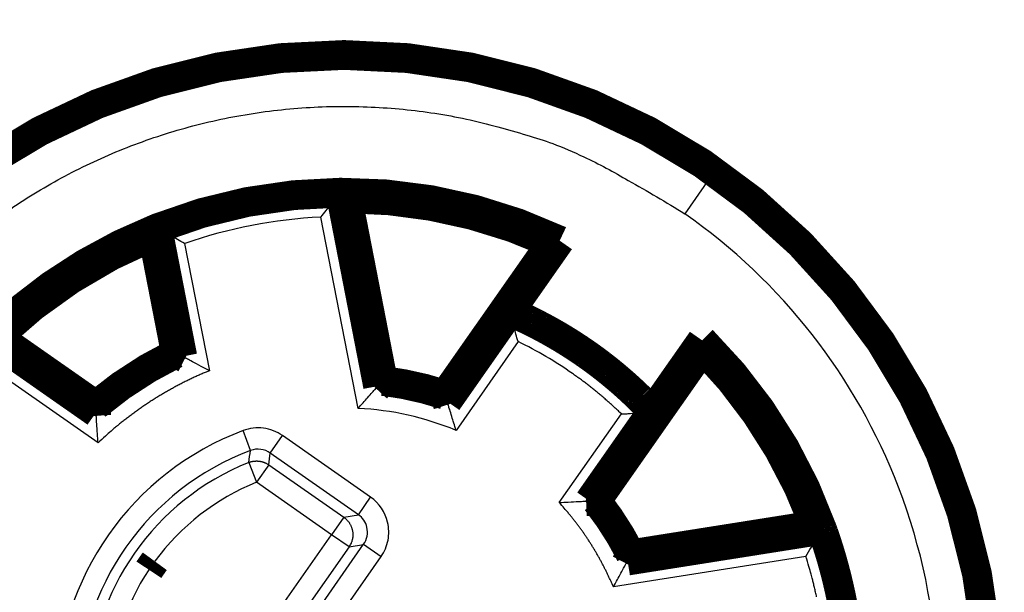
# Model space of a CAD drawing. Extents: x 10 to 590, y 7 to 405.
# Drawn here: x 491 to 514, y 231 to 244 of the extents above; entities that cross this region are included whole.
import ezdxf

# ---------------------------------------------------------------- set-up
doc = ezdxf.new("R2010")
doc.units = 0
doc.header["$MEASUREMENT"] = 0
doc.layers.get('0').update_dxf_attribs({"linetype": 'CONTINUOUS'})
doc.layers.add('4', color=7, linetype='CONTINUOUS')
doc.styles.get("Standard").update_dxf_attribs({"font": 'monotxt.shx'})
doc.dimstyles.new('DSTYLE1', dxfattribs={"dimtxt": 3, "dimasz": 3, "dimexe": 3, "dimexo": 0, "dimgap": 2, "dimtad": 1, "dimdec": 1, "dimrnd": 0.1, "dimzin": 3, "dimtxsty": 'STANDARD', "dimcen": 0.09, "dimazin": 3, "dimtp": 1, "dimtm": 1, "dimtfac": 1, "dimtdec": 4, "dimtofl": 0, "dimtmove": 0, "dimatfit": 3, "dimtolj": 1, "dimtzin": 0})

# ---------------------------------------------------------------- blocks, each defined once
blk = doc.blocks.new('_AH1')
at = {"color": 0, "linetype": 'CONTINUOUS'}
for p, q in [((-1, 0.166667), (0, 0)), ((-1, 0.166667), (-1, -0.166667)), ((0, 0), (-1, -0.166667)), ((0, 0), (-1, 0))]:
    blk.add_line(p, q, dxfattribs=at)
blk = doc.blocks.new('*D0')
at = {"layer": '4', "color": 1, "linetype": 'CONTINUOUS'}
for p, q in [((496.67688, 341.57545), (389.70216, 341.57545)), ((392.70216, 341.57545), (392.70216, 228.07545)), ((392.70216, 114.57545), (392.70216, 228.07545)), ((496.67688, 114.57545), (389.70216, 114.57545))]:
    blk.add_line(p, q, dxfattribs=at)
at = {"layer": '4', "color": 1, "xscale": 3, "yscale": 3, "zscale": 3}
for p, rotation in [((392.70216, 341.57545), 90), ((392.70216, 114.57545), 270)]:
    blk.add_blockref('_AH1', p, dxfattribs=dict(at, rotation=rotation))
at = {"layer": '4', "color": 1, "linetype": 'CONTINUOUS'}
blk.add_text('227,0', height=3, rotation=90, dxfattribs=at).set_placement((390.70116, 220.57545))

msp = doc.modelspace()

# ---------------------------------------------------------------- linework, layer by layer
at = {"layer": '4', "color": 3, "linetype": 'CONTINUOUS'}
for p, q in [((507.27557, 240.35564), (507.36657, 240.4856)), ((507.24745, 240.31548), (506.67389, 239.49636)), ((498.54196, 239.929), (499.42392, 235.39173)), ((499.00591, 234.92189), (498.1322, 239.41672)), ((494.94677, 236.10573), (494.36156, 239.11642)), ((494.93338, 238.79493), (495.51401, 235.80788)), ((501.11813, 235.01277), (502.59253, 237.11843)), ((490.34566, 236.50846), (492.85814, 234.7492)), ((502.76299, 236.49017), (501.30391, 234.40639)), ((492.89941, 234.10994), (490.40676, 235.85531)), ((503.72749, 232.70931), (505.1866, 234.79313)), ((504.36087, 232.74218), (505.83527, 234.84784)), ((496.48061, 233.93217), (496.30508, 234.40026)), ((496.94277, 233.87367), (497.22952, 234.28318)), ((499.29894, 232.83416), (497.22963, 234.2831)), ((499.0125, 232.42444), (496.94278, 233.87367)), ((496.4362, 233.65058), (496.62264, 233.18669)), ((496.90936, 233.59624), (496.62262, 233.18672)), ((496.90939, 233.59622), (498.66899, 232.36413)), ((512.67178, 233.44978), (512.62601, 233.4322)), ((498.38227, 231.95465), (496.62268, 233.18673)), ((499.0125, 232.42443), (499.29924, 232.83395)), ((498.66899, 232.36413), (498.38225, 231.95462)), ((498.66899, 232.36413), (499.01219, 232.42465)), ((494.93087, 227.02553), (498.38227, 231.95465)), ((498.79176, 231.66787), (498.38225, 231.95462)), ((505.29644, 231.27975), (509.86173, 232.00282)), ((498.79176, 231.66787), (495.34038, 226.73879)), ((495.40088, 226.39556), (499.13518, 231.72869)), ((498.79176, 231.66787), (499.13496, 231.72839)), ((499.13517, 231.72869), (499.54469, 231.44195)), ((495.81041, 226.10885), (499.54447, 231.44164)), ((509.52048, 231.44256), (504.99785, 230.72624))]:
    msp.add_line(p, q, dxfattribs=at)
at = {"layer": '4', "color": 40, "linetype": 'CONTINUOUS', "const_width": 0.7}
for points in [[(513.82688, 228.07545, 1), (483.52688, 228.07545, 1), (513.82688, 228.07545)], [(498.59226, 239.9906, 0.092706403), (494.29185, 239.15468)], [(498.75318, 239.858), (498.74785, 239.86242, 0.000056525), (498.74251, 239.86685, 0.000056504), (498.73717, 239.87127, 0.000056482), (498.73183, 239.8757, 0.000056461), (498.72649, 239.88012, 0.000056439), (498.72114, 239.88454, 0.000056419), (498.71579, 239.88897, 0.000056397), (498.71044, 239.89339, 0.000056373), (498.70509, 239.89781, 0.000056355), (498.69974, 239.90224, 0.000056342), (498.69438, 239.90666, 0.000056309), (498.68903, 239.91108, 0.000056259), (498.68367, 239.9155, 0.000056278), (498.67831, 239.91992, 0.000056357), (498.67294, 239.92434, 0.000056195), (498.66758, 239.92876, 0.000055832), (498.66221, 239.93318, 0.000056294), (498.65684, 239.9376, 0.000057413), (498.65146, 239.94203, 0.00005576), (498.6461, 239.94644, 0.000052048), (498.64076, 239.95082, 0.000057423), (498.63534, 239.95527, 0.000068417), (498.62979, 239.95983, 0.000051913), (498.62458, 239.96411, 0.000017824), (498.61987, 239.96797, 0.000073185), (498.61381, 239.97294, 0.000125835), (498.60448, 239.98059, 0.000061489), (498.59225, 239.9906, 0.000032576)], [(503.73891, 238.86219, 0.11193267), (498.59226, 239.9906)], [(503.53917, 238.80822, 0.10510885), (498.75318, 239.85799)], [(494.29185, 239.15468, 0.099874144), (490.33905, 236.58771)], [(494.1923, 238.97145), (494.19559, 238.97755, -0.000053352), (494.19888, 238.98365, -0.000053332), (494.20217, 238.98976, -0.000053312), (494.20547, 238.99586, -0.000053292), (494.20877, 239.00197, -0.000053272), (494.21207, 239.00807, -0.000053253), (494.21537, 239.01417, -0.000053231), (494.21867, 239.02028, -0.000053209), (494.22198, 239.02639, -0.000053192), (494.22528, 239.03249, -0.00005318), (494.22859, 239.0386, -0.000053149), (494.23191, 239.04471, -0.000053102), (494.23522, 239.05081, -0.00005312), (494.23853, 239.05692, -0.000053195), (494.24185, 239.06303, -0.000053042), (494.24517, 239.06914, -0.000052699), (494.24849, 239.07525, -0.000053135), (494.25181, 239.08136, -0.000054192), (494.25514, 239.08748, -0.000052632), (494.25846, 239.09358, -0.000049128), (494.26177, 239.09964, -0.000054201), (494.26512, 239.1058, -0.000064579), (494.26856, 239.11211, -0.000049001), (494.27179, 239.11803, -0.000016824), (494.27471, 239.12338, -0.00006908), (494.27847, 239.13025, -0.000118777), (494.28425, 239.14084, -0.00005804), (494.29184, 239.15471, -0.000030749)], [(494.19232, 238.97145, 0.093022412), (490.54692, 236.6041)], [(503.53918, 238.80823), (503.54582, 238.81005, -0.000053685), (503.55245, 238.81186, -0.000053665), (503.55909, 238.81368, -0.000053645), (503.56573, 238.81549, -0.000053625), (503.57237, 238.8173, -0.000053604), (503.57901, 238.81911, -0.000053585), (503.58565, 238.82091, -0.000053564), (503.5923, 238.82272, -0.000053542), (503.59894, 238.82453, -0.000053525), (503.60559, 238.82633, -0.000053513), (503.61224, 238.82814, -0.000053481), (503.61889, 238.82994, -0.000053434), (503.62554, 238.83174, -0.000053452), (503.6322, 238.83354, -0.000053527), (503.63886, 238.83534, -0.000053374), (503.64551, 238.83714, -0.000053029), (503.65217, 238.83894, -0.000053468), (503.65883, 238.84073, -0.000054531), (503.66551, 238.84253, -0.000052961), (503.67216, 238.84432, -0.000049435), (503.67877, 238.8461, -0.00005454), (503.68549, 238.84791, -0.000064983), (503.69237, 238.84975, -0.000049307), (503.69883, 238.85149, -0.000016929), (503.70467, 238.85305, -0.000069512), (503.71218, 238.85506, -0.00011952), (503.72374, 238.85815, -0.000058404), (503.73889, 238.8622, -0.000030942)], [(502.57109, 237.19436), (502.64599, 237.16189, -0.001937812), (502.72071, 237.12882, -0.001897798), (502.79524, 237.09515, -0.001930416), (502.86956, 237.06086, -0.002045981), (502.94363, 237.02592, -0.002084874), (503.01747, 236.99035, -0.002057738), (503.09106, 236.95413, -0.002049204), (503.16439, 236.9173, -0.002058089), (503.23746, 236.87983, -0.002061459), (503.31026, 236.84175, -0.002060987), (503.38277, 236.80303, -0.0020612), (503.455, 236.7637, -0.002062888), (503.52692, 236.72375, -0.002063766), (503.59855, 236.6832, -0.00206469), (503.66986, 236.64202, -0.002065262), (503.74086, 236.60025, -0.002066164), (503.81152, 236.55787, -0.002066674), (503.88185, 236.51491, -0.002067365), (503.95184, 236.47133, -0.002067752), (504.02148, 236.42718, -0.002068278), (504.09075, 236.38244, -0.002068558), (504.15967, 236.33712, -0.002068909), (504.22821, 236.29121, -0.002069073), (504.29637, 236.24475, -0.002069242), (504.36415, 236.1977, -0.002069306), (504.43153, 236.15011, -0.002069329), (504.49851, 236.10195, -0.002069242), (504.56509, 236.05324, -0.002068985), (504.63124, 236.00398, -0.002068931), (504.69699, 235.95419, -0.002068875), (504.76229, 235.90384, -0.002068191), (504.82717, 235.85298, -0.00206663), (504.8916, 235.80159, -0.002067678), (504.9556, 235.74968, -0.002070587), (505.01914, 235.69725, -0.002065045), (505.08221, 235.64433, -0.002051848), (505.14479, 235.59092, -0.002068643), (505.20696, 235.53697, -0.002108605), (505.26873, 235.48242, -0.002049195), (505.3298, 235.42765, -0.001915245), (505.39004, 235.37274, -0.002108544), (505.45069, 235.31642, -0.002502538), (505.51216, 235.25824, -0.001909168), (505.56958, 235.20334, -0.000691148), (505.62124, 235.15348, -0.002673139), (505.68643, 235.08847, -0.004525649), (505.78534, 234.9871, -0.002213214), (505.91397, 234.85361, -0.001178666)], [(507.09936, 236.31535), (507.0988, 236.3222, 0.000058674), (507.09824, 236.32906, 0.00005865), (507.09767, 236.33592, 0.000058626), (507.09711, 236.34277, 0.000058602), (507.09654, 236.34963, 0.000058578), (507.09597, 236.35649, 0.000058555), (507.0954, 236.36335, 0.00005853), (507.09482, 236.37022, 0.000058504), (507.09425, 236.37708, 0.000058483), (507.09367, 236.38394, 0.000058468), (507.09309, 236.39081, 0.000058432), (507.09251, 236.39768, 0.000058379), (507.09193, 236.40455, 0.000058396), (507.09135, 236.41142, 0.000058477), (507.09076, 236.41829, 0.000058307), (507.09018, 236.42516, 0.000057928), (507.08959, 236.43203, 0.000058406), (507.089, 236.43891, 0.000059565), (507.0884, 236.4458, 0.000057848), (507.08781, 236.45266, 0.000053995), (507.08722, 236.45949, 0.00005957), (507.08662, 236.46642, 0.000070973), (507.086, 236.47352, 0.00005385), (507.08542, 236.48019, 0.000018489), (507.08489, 236.48621, 0.000075914), (507.08421, 236.49396, 0.000130519), (507.08316, 236.50589, 0.000063775), (507.08177, 236.52151, 0.000033786)], [(509.90241, 232.07114, 0.11193298), (507.08179, 236.52148)], [(494.72787, 236.21631, 0.062236961), (492.84605, 234.99424)], [(509.72276, 232.17701, 0.10510885), (507.09939, 236.31533)], [(501.04288, 235.24315, 0.049531603), (499.58697, 235.56849)], [(505.40677, 231.49342, 0.049531603), (504.6031, 232.75026)], [(509.72274, 232.17701), (509.72872, 232.17351, -0.000056482), (509.73471, 232.17001, -0.00005646), (509.74069, 232.16651, -0.000056437), (509.74668, 232.163, -0.000056415), (509.75267, 232.15949, -0.000056392), (509.75865, 232.15598, -0.00005637), (509.76464, 232.15247, -0.000056347), (509.77063, 232.14896, -0.000056322), (509.77662, 232.14544, -0.000056303), (509.78261, 232.14192, -0.000056289), (509.78859, 232.1384, -0.000056255), (509.79458, 232.13488, -0.000056204), (509.80057, 232.13136, -0.000056221), (509.80656, 232.12783, -0.000056299), (509.81255, 232.1243, -0.000056136), (509.81854, 232.12077, -0.000055772), (509.82453, 232.11724, -0.000056233), (509.83053, 232.11371, -0.000057349), (509.83653, 232.11016, -0.000055697), (509.84251, 232.10663, -0.000051988), (509.84846, 232.10312, -0.000057355), (509.8545, 232.09955, -0.000068335), (509.86068, 232.09589, -0.00005185), (509.86649, 232.09246, -0.000017802), (509.87173, 232.08935, -0.000073094), (509.87847, 232.08536, -0.000125674), (509.88886, 232.0792, -0.000061408), (509.90246, 232.07113, -0.000032533)], [(509.90246, 232.07113), (509.93151, 231.98845, -0.001804249), (509.95999, 231.90551, -0.001791382), (509.98788, 231.82231, -0.00179908), (510.0152, 231.73885, -0.001831031), (510.0419, 231.65514, -0.001842133), (510.06801, 231.5712, -0.001835527), (510.09349, 231.48702, -0.001833639), (510.11838, 231.40261, -0.001836748), (510.14265, 231.31798, -0.001838088), (510.16631, 231.23314, -0.001838559), (510.18934, 231.14808, -0.001838976), (510.21176, 231.06283, -0.00183997), (510.23355, 230.97739, -0.001840525), (510.25472, 230.89176, -0.001841232), (510.27525, 230.80594, -0.001841654), (510.29517, 230.71996, -0.00184228), (510.31443, 230.6338, -0.001842638), (510.33308, 230.54749, -0.00184313), (510.35108, 230.46103, -0.001843406), (510.36845, 230.37442, -0.001843777), (510.38517, 230.28767, -0.001843975), (510.40125, 230.20079, -0.001844224)], [(494.23245, 231.33001, 0.011011963), (494.09346, 231.13115)]]:
    msp.add_lwpolyline(points, format="xyb", dxfattribs=at)
at = {"layer": '4', "color": 3, "linetype": 'CONTINUOUS'}
for points in [[(490.69718, 239.50797, -0.012977048), (491.31319, 239.91462, -0.013184266), (491.95711, 240.29113, -0.013294034), (492.62573, 240.63624, -0.013438594), (493.31769, 240.94621, -0.013510826), (494.02937, 241.22043, -0.013608731), (494.75865, 241.45548, -0.013662808), (495.50176, 241.65147, -0.013732591), (496.25597, 241.80551, -0.013722902), (497.01724, 241.91869, -0.013659213), (497.78227, 241.98884, -0.013732679), (498.54827, 242.01723, -0.013897595), (499.31196, 242.00225, -0.013543843), (500.06706, 241.94835, -0.0127265), (500.80888, 241.85556, -0.013686417), (501.54725, 241.71916, -0.015725683), (502.28301, 241.53654, -0.012376127), (502.96534, 241.34192, -0.005392093), (503.57422, 241.1466, -0.01618562), (504.30171, 240.83285, -0.027066942), (505.34797, 240.27404, -0.01386823), (506.67391, 239.49639, -0.007624554)], [(492.85808, 234.74922), (492.92071, 234.80331, -0.002351108), (492.9839, 234.85688, -0.002343707), (493.04769, 234.90992, -0.002339882), (493.11204, 234.96242, -0.002342339), (493.17696, 235.01436, -0.002342672), (493.24242, 235.06574, -0.0023422), (493.30843, 235.11653, -0.002341412), (493.37495, 235.16675, -0.002341602), (493.44199, 235.21637, -0.00234139), (493.50953, 235.26539, -0.002341723), (493.57757, 235.31378, -0.002340916), (493.64608, 235.36157, -0.002339745), (493.71506, 235.4087, -0.002341158), (493.7845, 235.45521, -0.002345228), (493.85439, 235.50106, -0.002339319), (493.92469, 235.54626, -0.002325118), (493.99538, 235.59076, -0.002344968), (494.06655, 235.63464, -0.002391829), (494.13822, 235.67787, -0.002324652), (494.20997, 235.72029, -0.002171902), (494.28164, 235.76178, -0.00239481), (494.35485, 235.80315, -0.002850941), (494.43016, 235.84463, -0.002168973), (494.50107, 235.88317, -0.000754914), (494.56535, 235.91766, -0.003050294), (494.64854, 235.9603, -0.005248813), (494.77746, 236.02382, -0.00257501), (494.94675, 236.10571, -0.001367586)], [(495.51401, 235.80783), (495.41844, 235.76807, 0.003134547), (495.3232, 235.72707, 0.003118748), (495.2283, 235.68476, 0.00311104), (495.13375, 235.64122, 0.003117384), (495.03961, 235.59639, 0.003118904), (494.9459, 235.55035, 0.003118544), (494.85265, 235.50304, 0.003117504), (494.75988, 235.45454, 0.003118654), (494.66765, 235.4048, 0.003118664), (494.57595, 235.35389, 0.00311965), (494.48484, 235.30177, 0.003118786), (494.39433, 235.2485, 0.003117715), (494.30447, 235.19406, 0.003119798), (494.21525, 235.1385, 0.003125505), (494.12673, 235.08178, 0.003117909), (494.03894, 235.024, 0.003099335), (493.95193, 234.96514, 0.00312578), (493.86561, 234.90516, 0.003187866), (493.77998, 234.844, 0.003099207), (493.69547, 234.78212, 0.002896815), (493.61228, 234.71963, 0.003192131), (493.52874, 234.65504, 0.003796888), (493.44432, 234.58781, 0.002893049), (493.36558, 234.52411, 0.001016135), (493.29484, 234.46603, 0.004060416), (493.2062, 234.38949, 0.006986518), (493.07262, 234.2691, 0.003434946), (492.89943, 234.10995, 0.001826911)], [(505.18641, 234.79296), (505.15101, 234.82711, 0.001328986), (505.11539, 234.8611, 0.001325993), (505.07956, 234.89492, 0.00132462), (505.04353, 234.92859, 0.001325575), (505.00729, 234.96208, 0.001325674), (504.97084, 234.99541, 0.001325562), (504.93419, 235.02856, 0.001325258), (504.89734, 235.06155, 0.001325357), (504.86029, 235.09435, 0.001325267), (504.82304, 235.12698, 0.001325526), (504.7856, 235.15943, 0.001325081), (504.74796, 235.1917, 0.001324476), (504.71013, 235.22378, 0.001325267), (504.67211, 235.25568, 0.001327697), (504.6339, 235.28739, 0.001324243), (504.59552, 235.31891, 0.001316202), (504.55696, 235.35022, 0.001327507), (504.51818, 235.38137, 0.001354481), (504.47916, 235.41237, 0.001315835), (504.44013, 235.44305, 0.001228617), (504.40117, 235.47336, 0.001356055), (504.36138, 235.50394, 0.001616526), (504.32047, 235.53498, 0.001226794), (504.28195, 235.56401, 0.000420981), (504.24704, 235.59015, 0.001730588), (504.20185, 235.62325, 0.002977714), (504.13178, 235.67361, 0.001455648), (504.03974, 235.73919, 0.000771151)], [(496.43625, 233.65063), (496.45114, 233.65633, -0.00818295), (496.46629, 233.66159, -0.008016914), (496.48173, 233.66639, -0.007964947), (496.49742, 233.67073, -0.008098907), (496.51335, 233.67456, -0.008163356), (496.52947, 233.6779, -0.008199501), (496.54578, 233.6807, -0.008223482), (496.56225, 233.68299, -0.008273847), (496.57885, 233.68472, -0.008301136), (496.59555, 233.68591, -0.008335139), (496.61234, 233.68653, -0.008351038), (496.62917, 233.68659, -0.008370764), (496.64603, 233.68608, -0.008386927), (496.66288, 233.68501, -0.008411711), (496.67969, 233.68335, -0.008396506), (496.69644, 233.68115, -0.008350278), (496.71308, 233.67837, -0.008411122), (496.72962, 233.67504, -0.008553594), (496.74603, 233.67113, -0.008322223), (496.76221, 233.66674, -0.007794517), (496.7781, 233.66186, -0.008510172), (496.79399, 233.65633, -0.009994814), (496.80993, 233.65009, -0.00770349), (496.82476, 233.64393, -0.002949931), (496.83805, 233.63811, -0.010533841), (496.85435, 233.62967, -0.01793415), (496.87844, 233.61549, -0.008936559), (496.90939, 233.5962, -0.004803965)], [(504.99784, 230.72624), (504.96716, 230.79827, 0.00287823), (504.93563, 230.87006, 0.002867035), (504.9032, 230.94158, 0.002861783), (504.86992, 231.01283, 0.002866873), (504.83577, 231.08377, 0.002868385), (504.80077, 231.1544, 0.002868449), (504.76491, 231.22469, 0.002867975), (504.72823, 231.29463, 0.002869056), (504.69069, 231.36419, 0.002869323), (504.65235, 231.43336, 0.002870311), (504.61317, 231.50212, 0.002869706), (504.57319, 231.57047, 0.002868727), (504.5324, 231.63836, 0.002870735), (504.49084, 231.7058, 0.002875985), (504.44847, 231.77276, 0.002868949), (504.40537, 231.83923, 0.002851726), (504.3615, 231.90515, 0.002876038), (504.31685, 231.97062, 0.002933251), (504.27137, 232.03562, 0.002851155), (504.2254, 232.09984, 0.002664255), (504.17901, 232.16313, 0.002936512), (504.13109, 232.22677, 0.00349389), (504.08124, 232.29118, 0.002659878), (504.03404, 232.3513, 0.000930118), (503.99101, 232.40536, 0.003736148), (503.93434, 232.4733, 0.006426736), (503.84524, 232.576, 0.003155394), (503.72747, 232.70932, 0.001676791)], [(498.669, 232.36415), (498.68819, 232.35003, -0.012799799), (498.70695, 232.33475, -0.01215275), (498.72529, 232.31825, -0.011970484), (498.7431, 232.3006, -0.012476374), (498.76023, 232.28176, -0.012714788), (498.77662, 232.26181, -0.012869937), (498.79214, 232.24074, -0.012971027), (498.80671, 232.21865, -0.013177743), (498.82021, 232.19556, -0.013287118), (498.83258, 232.17159, -0.0134313), (498.84369, 232.14677, -0.013503261), (498.85352, 232.12126, -0.013600927), (498.86195, 232.09511, -0.013654867), (498.86897, 232.06846, -0.013724566), (498.8745, 232.04142, -0.013714911), (498.87855, 232.01413, -0.013651348), (498.88107, 231.9867, -0.013724949), (498.88209, 231.95923, -0.013890032), (498.88156, 231.93185, -0.013536738), (498.87963, 231.90478, -0.012720085), (498.87631, 231.87818, -0.013680001), (498.87142, 231.85171, -0.015719033), (498.86488, 231.82533, -0.012371188), (498.85791, 231.80086, -0.00538967), (498.85091, 231.77903, -0.016180324), (498.83967, 231.75295, -0.0270602), (498.81965, 231.71543, -0.013865389), (498.79179, 231.66789, -0.007623107)], [(509.77023, 230.49539, 0.002443035), (509.74623, 230.60277, 0.002908348), (509.72046, 230.71229, 0.002213), (509.69568, 230.81494, 0.000770723), (509.67278, 230.90759, 0.003111996), (509.64117, 231.02572, 0.005355547), (509.58964, 231.2065, 0.002628011), (509.52046, 231.44254, 0.001395932)]]:
    msp.add_lwpolyline(points, format="xyb", dxfattribs=at)
at = {"layer": '4', "color": 40, "linetype": 'CONTINUOUS', "const_width": 0.7}
for points in [[(498.59226, 239.9906), (498.54196, 239.929)], [(498.59226, 239.9906), (499.47529, 235.44779)], [(499.58697, 235.56849), (498.75318, 239.85799)], [(494.87767, 236.14088), (494.29185, 239.15468)], [(494.29185, 239.15468), (494.36156, 239.11642)], [(494.72787, 236.21631), (494.19232, 238.97145)], [(501.04288, 235.24315), (503.53917, 238.80822)], [(503.73891, 238.86219), (502.57107, 237.19435)], [(501.09458, 235.0857), (502.57107, 237.19435)], [(502.57107, 237.19435), (502.59253, 237.11842)], [(492.84605, 234.99424), (490.54692, 236.6041)], [(490.33905, 236.58771), (492.85402, 234.82671)], [(505.91395, 234.85364), (507.08179, 236.52148)], [(494.87767, 236.14088), (494.72787, 236.21631)], [(494.87767, 236.14088), (494.94677, 236.10573)], [(504.6031, 232.75026), (507.09939, 236.31533)], [(499.47529, 235.44779), (499.42392, 235.39173)], [(499.47529, 235.44779), (499.58697, 235.56849)], [(501.09458, 235.0857), (501.04288, 235.24315)], [(492.85402, 234.82671), (492.84605, 234.99424)], [(501.09458, 235.0857), (501.11813, 235.01277)], [(492.85402, 234.82671), (492.85803, 234.74928)], [(504.43746, 232.74499), (505.91395, 234.85364)], [(505.83527, 234.84784), (505.91395, 234.85364)], [(504.36087, 232.74218), (504.43746, 232.74499)], [(504.43746, 232.74499), (504.6031, 232.75026)], [(505.33155, 231.3472), (509.90247, 232.07116)], [(505.40677, 231.49342), (509.72276, 232.17701)], [(509.90253, 232.07117), (509.86173, 232.00282)], [(505.33155, 231.3472), (505.29644, 231.27975)], [(505.33155, 231.3472), (505.40677, 231.49342)]]:
    msp.add_lwpolyline(points, dxfattribs=at)
at = {"layer": '4', "color": 3, "linetype": 'CONTINUOUS'}
for centre, radius, start, end in [((498.67688, 228.07545), 14.991349, 55, 201.00782), ((498.67688, 228.07545), 14.942327, 55, 201.00782), ((498.67688, 228.07545), 14.942327, 21.007824, 55), ((498.67688, 228.07545), 14.991349, 21.007824, 55), ((498.67688, 228.07545), 11.854325, 90.652121, 111.34788), ((498.67688, 228.07545), 13.942365, 21.007824, 55), ((498.67688, 228.07545), 11.354344, 92.749593, 109.25041), ((498.67688, 228.07545), 8.915451, 115.22271, 130.77729), ((498.67688, 228.07545), 7.354325, 70.612955, 84.169956), ((498.67688, 228.07545), 7.415451, 70.971677, 83.819065), ((498.67688, 228.07545), 6.854344, 67.46398, 87.248594), ((498.67688, 228.07543), 6.75492, 110.55599, 179.44401), ((498.67688, 228.07543), 6.254999, 110.55599, 179.44401), ((498.67688, 228.07543), 6.008575, 111.89545, 178.10455), ((498.67688, 228.07545), 14.991349, 235, 381.00782), ((498.67688, 228.07545), 14.942327, 235, 381.00782), ((498.67688, 228.07545), 13.942365, 235, 381.00782), ((498.67688, 228.07543), 5.508651, 111.89525, 143.78534), ((498.67688, 228.07545), 7.354324, 25.830044, 39.387045), ((498.67688, 228.07545), 7.415451, 26.180935, 39.028323), ((498.67688, 228.07543), 5.508651, 146.309, 178.10454)]:
    msp.add_arc(centre, radius, start, end, dxfattribs=at)
at = {"layer": '4', "color": 40, "linetype": 'CONTINUOUS'}
for points, knots in [([(498.13219, 239.41672), (498.13306, 239.41782), (498.13392, 239.41891), (498.17401, 239.46997), (498.21349, 239.51998), (498.28894, 239.61504), (498.32523, 239.66051), (498.39913, 239.7527), (498.43609, 239.79852), (498.49068, 239.86595), (498.51044, 239.89028), (498.53531, 239.92084), (498.54161, 239.92857), (498.54194, 239.92898)], [0, 0, 0, 0, 0.004579783, 0.004579783, 0.21342983, 0.21342983, 0.41445967, 0.41445967, 0.65003779, 0.65003779, 0.83698922, 0.83698922, 1, 1, 1, 1]), ([(494.93339, 238.79493), (494.93218, 238.79563), (494.93097, 238.79632), (494.87467, 238.82865), (494.81933, 238.86022), (494.71376, 238.9201), (494.66309, 238.94866), (494.56003, 239.00645), (494.5086, 239.03509), (494.43273, 239.07717), (494.40529, 239.09232), (494.37078, 239.11134), (494.36204, 239.11615), (494.36157, 239.11639)], [0, 0, 0, 0, 0.004579783, 0.004579783, 0.21342983, 0.21342983, 0.41445967, 0.41445967, 0.65003779, 0.65003779, 0.83698922, 0.83698922, 1, 1, 1, 1]), ([(502.76286, 236.48993), (502.71714, 236.60451), (502.66573, 236.90176), (502.59309, 237.11645), (502.59256, 237.11841)], [0, 0, 0, 0, 0.0003673912, 0.000903615, 0.000903615, 0.000903615, 0.000903615]), ([(495.51401, 235.80783), (495.51283, 235.80851), (495.51164, 235.80915), (495.4478, 235.84364), (495.38479, 235.87734), (495.24543, 235.95119), (495.17401, 235.98853), (495.06703, 236.04404), (495.02591, 236.0652), (494.98002, 236.08873), (494.96745, 236.09516), (494.95125, 236.10344), (494.94711, 236.10556), (494.94675, 236.10571)], [0, 0, 0, 0, 0.000366812, 0.000366812, 0.019803731, 0.019803731, 0.045048651, 0.045048651, 0.065368086, 0.065368086, 0.076313496, 0.076313496, 0.086379819, 0.086379819, 0.086379819, 0.086379819]), ([(499.00588, 234.92191), (499.00678, 234.9229), (499.00766, 234.92391), (499.04645, 234.96871), (499.0846, 235.01242), (499.15795, 235.09585), (499.19334, 235.13579), (499.26909, 235.22078), (499.30826, 235.26431), (499.36728, 235.32957), (499.38896, 235.3534), (499.41653, 235.38365), (499.42354, 235.39132), (499.42392, 235.39174)], [0, 0, 0, 0, 0.004509323, 0.004509323, 0.1997322, 0.1997322, 0.38880994, 0.38880994, 0.62868983, 0.62868983, 0.82552515, 0.82552515, 1, 1, 1, 1]), ([(501.30392, 234.4064), (501.30353, 234.40768), (501.30315, 234.40898), (501.28627, 234.46693), (501.2695, 234.52363), (501.23701, 234.63195), (501.22121, 234.68389), (501.1875, 234.7935), (501.17, 234.84944), (501.14359, 234.93315), (501.13385, 234.9637), (501.12146, 235.00241), (501.1183, 235.01223), (501.11814, 235.01277)], [0, 0, 0, 0, 0.004526476, 0.004526476, 0.2024452, 0.2024452, 0.39382187, 0.39382187, 0.6328064, 0.6328064, 0.82772378, 0.82772378, 1, 1, 1, 1]), ([(492.89943, 234.10995), (492.89931, 234.11128), (492.89921, 234.11262), (492.89367, 234.18497), (492.88851, 234.25623), (492.87773, 234.41359), (492.87267, 234.49402), (492.86547, 234.61433), (492.86287, 234.6605), (492.86003, 234.712), (492.85927, 234.72609), (492.85829, 234.74426), (492.85805, 234.74891), (492.85808, 234.74922)], [0, 0, 0, 0, 0.004246504, 0.004246504, 0.22926305, 0.22926305, 0.52151757, 0.52151757, 0.75675135, 0.75675135, 0.88346419, 0.88346419, 1, 1, 1, 1]), ([(505.18641, 234.79296), (505.22307, 234.79279), (505.24924, 234.79223), (505.28897, 234.79432), (505.3138, 234.79588), (505.35554, 234.79933), (505.37916, 234.80247), (505.51117, 234.81952), (505.4687, 234.81423), (505.61927, 234.83847), (505.70407, 234.83913), (505.7844, 234.84336), (505.80301, 234.84616), (505.80836, 234.84599), (505.83434, 234.84777), (505.83527, 234.84784)], [0, 0, 0, 0, 0.093789035, 0.093789035, 0.11333821, 0.11333821, 0.20131009, 0.20131009, 0.57383567, 0.57383567, 0.75083489, 0.75083489, 0.89162415, 0.89162415, 1, 1, 1, 1]), ([(503.72747, 232.70932), (503.72881, 232.70939), (503.73012, 232.70948), (503.80209, 232.71422), (503.87296, 232.71853), (504.02852, 232.72729), (504.10769, 232.73123), (504.22681, 232.73673), (504.27265, 232.73866), (504.3238, 232.74074), (504.33781, 232.74128), (504.35588, 232.74199), (504.3605, 232.74216), (504.36086, 232.74215)], [0, 0, 0, 0, 0.004199244, 0.004199244, 0.22957229, 0.22957229, 0.5194994, 0.5194994, 0.75524498, 0.75524498, 0.88260623, 0.88260623, 1, 1, 1, 1]), ([(509.52046, 231.44254), (509.59328, 231.59446), (509.78659, 231.84085), (509.86094, 232.00149), (509.86174, 232.00283)], [0, 0, 0, 0, 0.0005101642, 0.0009056776, 0.0009056776, 0.0009056776, 0.0009056776]), ([(504.99784, 230.72624), (504.99848, 230.72739), (504.99912, 230.72853), (505.02532, 230.77555), (505.05075, 230.82158), (505.10122, 230.91369), (505.12629, 230.95984), (505.18368, 231.06628), (505.21446, 231.12409), (505.25763, 231.2057), (505.27246, 231.23394), (505.29137, 231.27003), (505.29618, 231.27926), (505.29646, 231.27973)], [0, 0, 0, 0, 0.004412895, 0.004412895, 0.18136604, 0.18136604, 0.36590069, 0.36590069, 0.6301985, 0.6301985, 0.82557618, 0.82557618, 1, 1, 1, 1])]:
    msp.add_open_spline(points, degree=3, knots=knots, dxfattribs=at)
at = {"layer": '4', "color": 3, "linetype": 'CONTINUOUS'}
for points, knots in [([(502.59256, 237.11841), (502.71682, 237.06455), (502.85303, 237.00225), (503.91966, 236.48431), (504.78549, 235.87805), (505.63701, 235.05289), (505.74213, 234.94621), (505.83527, 234.84784)], [0, 0, 0, 0, 0.10741004, 0.10741004, 0.89258996, 0.89258996, 1, 1, 1, 1]), ([(496.94285, 233.87364), (496.87675, 233.91991), (496.72152, 233.97999), (496.55621, 233.96053), (496.48062, 233.93217)], [0, 0, 0, 0, 0.50000001, 1, 1, 1, 1]), ([(499.54459, 231.4418), (499.62496, 231.55658), (499.68111, 231.68939), (499.73387, 231.96503), (499.73073, 232.1092), (499.64248, 232.48149), (499.4974, 232.69519), (499.29908, 232.83404)], [0, 0, 0, 0, 0.2683293, 0.2683293, 0.53667685, 0.53667685, 1, 1, 1, 1]), ([(499.13506, 231.72854), (499.17523, 231.78586), (499.20333, 231.85227), (499.22974, 231.9901), (499.22818, 232.06218), (499.18405, 232.24833), (499.11148, 232.35517), (499.01234, 232.42452)], [0, 0, 0, 0, 0.2683293, 0.2683293, 0.53667685, 0.53667685, 1, 1, 1, 1]), ([(509.86174, 232.00283), (509.90761, 231.87202), (509.95506, 231.72902), (510.33537, 230.50426), (510.51531, 229.36818), (510.53209, 228.08585), (510.53115, 227.93518), (510.52791, 227.79659)], [0, 0, 0, 0, 0.10139052, 0.10139052, 0.89860948, 0.89860948, 1, 1, 1, 1])]:
    msp.add_open_spline(points, degree=3, knots=knots, dxfattribs=at)
for points in [[(504.03974, 235.73919), (503.6346, 236.02238), (503.20724, 236.27383), (502.76286, 236.48993)], [(497.22959, 234.28316), (497.09736, 234.37572), (496.78689, 234.49585), (496.45628, 234.45696), (496.30507, 234.40029)], [(496.43625, 233.65063), (496.45061, 233.7449), (496.46542, 233.83874), (496.48062, 233.93217)], [(496.90939, 233.5962), (496.92003, 233.68904), (496.93122, 233.78148), (496.94285, 233.87364)]]:
    msp.add_open_spline(points, degree=3, dxfattribs=at)

# ---------------------------------------------------------------- dimensions: what is measured, and where the dimension line sits
at = {"layer": '4', "color": 1, "linetype": 'CONTINUOUS'}
dim = msp.add_linear_dim(base=(392.70216, 114.57545), p1=(496.67688, 341.57545), p2=(496.67688, 114.57545), angle=90, dimstyle='DSTYLE1', override={"dimblk": '_AH1', "dimsah": 0}, dxfattribs=at)
dim.commit()
dim.dimension.update_dxf_attribs({"geometry": '*D0', "text_midpoint": (389.20116, 228.07545), "dimtype": 128})

doc.saveas('drawing.dxf')
